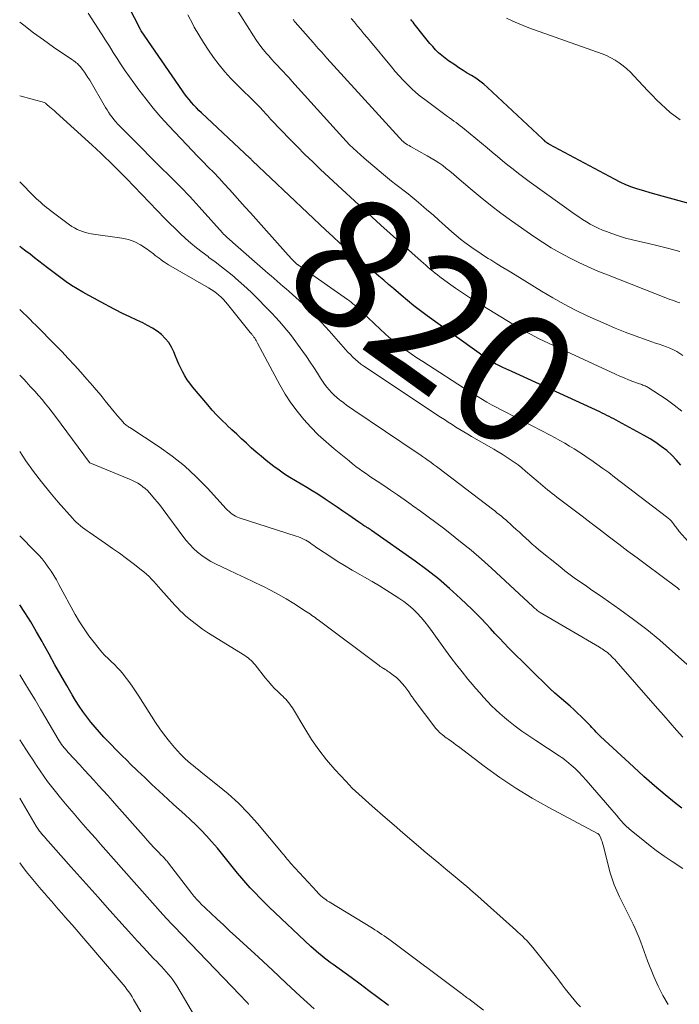
# Model space of a CAD drawing. Units: feet. Extents: x 2030000 to 2035000, y 535000 to 540000.
# Drawn here: x 2030000 to 2030102, y 535512 to 535663 of the extents above; entities that cross this region are included whole.
import ezdxf
from ezdxf.enums import TextEntityAlignment as Align

# ---------------------------------------------------------------- set-up
doc = ezdxf.new("R2010")
doc.units = ezdxf.units.FT
doc.header["$LTSCALE"] = 100
doc.header["$MEASUREMENT"] = 0
for name, color, linetype, lineweight in [('CONTOUR INDEX', 32, 'Continuous', 25), ('CONTOUR INDEX LABEL', 7, 'Continuous', 15), ('CONTOUR INTERMEDIATE', 40, 'Continuous', 15)]:
    doc.layers.add(name, color=color, linetype=linetype, lineweight=lineweight)
doc.styles.add('slant', font='romans.shx', dxfattribs={"oblique": 14.999978})

msp = doc.modelspace()

# ---------------------------------------------------------------- linework, layer by layer
at = {"layer": 'CONTOUR INDEX', "flags": 128}
for points, elevation in [([(2030101.73, 535594.9), (2030101.06, 535595.7), (2030100.33, 535596.45), (2030099.56, 535597.15), (2030098.73, 535597.8), (2030097.89, 535598.41), (2030097, 535598.97), (2030096.1, 535599.5), (2030092.14, 535601.65), (2030091.78, 535601.84), (2030091.43, 535602.03), (2030091.07, 535602.21), (2030090.71, 535602.4), (2030090.35, 535602.58), (2030089.98, 535602.76), (2030089.62, 535602.93), (2030089.25, 535603.1), (2030075.71, 535609.34), (2030075.27, 535609.54), (2030074.82, 535609.75), (2030074.37, 535609.96), (2030073.93, 535610.17), (2030073.53, 535610.35), (2030073.28, 535610.47), (2030073.04, 535610.6), (2030072.8, 535610.73), (2030072.56, 535610.87), (2030072.32, 535611.01), (2030072.09, 535611.16), (2030071.86, 535611.31), (2030071.63, 535611.47), (2030062.71, 535617.9), (2030061.69, 535618.66), (2030060.67, 535619.44), (2030059.68, 535620.24), (2030058.7, 535621.06), (2030058.27, 535621.43), (2030057.52, 535622.08), (2030056.77, 535622.72), (2030056.01, 535623.37), (2030055.26, 535624.01), (2030054.51, 535624.66), (2030053.75, 535625.3), (2030052.99, 535625.93), (2030052.23, 535626.57), (2030051.49, 535627.18), (2030050.37, 535628.13), (2030049.26, 535629.09), (2030048.17, 535630.08), (2030047.09, 535631.08), (2030035.84, 535641.73), (2030035.78, 535641.79), (2030035.72, 535641.85), (2030035.66, 535641.92), (2030035.6, 535641.98), (2030035.5, 535642.08), (2030035.42, 535642.17), (2030028, 535649.12), (2030027.59, 535649.51), (2030027.19, 535649.91), (2030026.81, 535650.32), (2030026.43, 535650.73), (2030026.07, 535651.16), (2030025.71, 535651.6), (2030025.38, 535652.05), (2030025.05, 535652.51), (2030018.71, 535661.76), (2030018.65, 535661.85), (2030018.58, 535661.98), (2030018.57, 535662), (2030018.56, 535662.02), (2030018.55, 535662.04), (2030018.54, 535662.06), (2030015.96, 535667.06)], 820), ([(2030103.16, 535635.12), (2030098.89, 535636.3), (2030097.95, 535636.57), (2030097.01, 535636.84), (2030096.06, 535637.12), (2030095.12, 535637.4), (2030094.2, 535637.71), (2030093.28, 535638.06), (2030092.39, 535638.47), (2030091.52, 535638.9), (2030081.53, 535644.28), (2030081.48, 535644.31), (2030081.43, 535644.34), (2030081.38, 535644.37), (2030081.33, 535644.4), (2030081.28, 535644.43), (2030081.24, 535644.46), (2030081.19, 535644.5), (2030081.14, 535644.53), (2030081.01, 535644.62), (2030080.93, 535644.69), (2030080.76, 535644.85), (2030080.68, 535644.92), (2030080.6, 535645), (2030080.52, 535645.07), (2030080.44, 535645.14), (2030071.97, 535653.03), (2030071.4, 535653.53), (2030070.8, 535654.01), (2030070.18, 535654.45), (2030069.53, 535654.86), (2030068.88, 535655.26), (2030068.23, 535655.67), (2030067.58, 535656.08), (2030066.94, 535656.51), (2030065.98, 535657.15), (2030065.45, 535657.53), (2030064.94, 535657.94), (2030064.46, 535658.38), (2030064, 535658.84), (2030063.56, 535659.33), (2030063.13, 535659.82), (2030062.71, 535660.33), (2030062.29, 535660.84), (2030060.7, 535662.85), (2030060.53, 535663.06), (2030060.36, 535663.27), (2030060.19, 535663.48)], 840), ([(2030101.91, 535542.14), (2030101.04, 535542.82), (2030099.35, 535544.18), (2030097.68, 535545.58), (2030096.05, 535547.01), (2030094.44, 535548.47), (2030089.4, 535553.16), (2030089.17, 535553.38), (2030088.94, 535553.61), (2030088.71, 535553.84), (2030088.49, 535554.08), (2030088.27, 535554.32), (2030088.05, 535554.56), (2030087.83, 535554.79), (2030087.61, 535555.03), (2030086.97, 535555.68), (2030086.42, 535556.23), (2030085.86, 535556.77), (2030085.29, 535557.29), (2030084.71, 535557.81), (2030082.37, 535559.83), (2030082.26, 535559.92), (2030082.15, 535560.01), (2030082.05, 535560.11), (2030081.94, 535560.2), (2030081.73, 535560.39), (2030081.66, 535560.45), (2030075.24, 535566.82), (2030074.53, 535567.54), (2030073.82, 535568.27), (2030073.14, 535569.01), (2030072.46, 535569.77), (2030071.77, 535570.52), (2030071.08, 535571.26), (2030070.37, 535571.98), (2030069.64, 535572.69), (2030067.83, 535574.42), (2030066.16, 535575.94), (2030064.45, 535577.42), (2030062.67, 535578.81), (2030060.85, 535580.16), (2030054.14, 535584.87), (2030053.97, 535584.99), (2030053.8, 535585.11), (2030053.62, 535585.22), (2030053.44, 535585.33), (2030053.39, 535585.36), (2030053.24, 535585.46), (2030053.08, 535585.55), (2030052.93, 535585.64), (2030052.78, 535585.74), (2030052.63, 535585.83), (2030052.48, 535585.93), (2030052.33, 535586.03), (2030052.19, 535586.13), (2030050.66, 535587.2), (2030049.75, 535587.83), (2030048.84, 535588.46), (2030047.92, 535589.08), (2030046.99, 535589.69), (2030045.87, 535590.43), (2030045.03, 535590.97), (2030044.18, 535591.5), (2030043.32, 535592.01), (2030042.45, 535592.51), (2030041.59, 535593.02), (2030040.75, 535593.55), (2030039.93, 535594.13), (2030039.13, 535594.73), (2030037.95, 535595.65), (2030037.16, 535596.28), (2030036.39, 535596.93), (2030035.63, 535597.6), (2030034.88, 535598.28), (2030034.14, 535598.97), (2030033.41, 535599.66), (2030032.67, 535600.35), (2030031.92, 535601.04), (2030031.85, 535601.1), (2030031.09, 535601.84), (2030030.34, 535602.59), (2030029.63, 535603.38), (2030028.93, 535604.18), (2030026.59, 535606.99), (2030026.17, 535607.52), (2030025.78, 535608.07), (2030025.43, 535608.64), (2030025.1, 535609.23), (2030024.8, 535609.83), (2030024.51, 535610.44), (2030024.24, 535611.06), (2030023.99, 535611.69), (2030023.74, 535612.33), (2030023.37, 535613.09), (2030022.94, 535613.8), (2030022.41, 535614.43), (2030021.8, 535615.01), (2030021.13, 535615.52), (2030020.43, 535616), (2030019.69, 535616.42), (2030018.93, 535616.8), (2030018.05, 535617.21), (2030016.94, 535617.72), (2030015.84, 535618.25), (2030014.76, 535618.81), (2030013.68, 535619.38), (2030013.33, 535619.57), (2030012.43, 535620.06), (2030011.53, 535620.55), (2030010.63, 535621.04), (2030009.73, 535621.53), (2030008.85, 535622.03), (2030007.98, 535622.57), (2030007.13, 535623.15), (2030006.31, 535623.75), (2030004.28, 535625.3), (2030003.61, 535625.81), (2030002.95, 535626.33), (2030002.28, 535626.84), (2030001.62, 535627.36), (2030000.95, 535627.87), (2030000.27, 535628.36), (2030000, 535628.54)], 800), ([(2030056.76, 535511.74), (2030056.48, 535511.96), (2030055.11, 535512.99), (2030053.74, 535514.02), (2030052.37, 535515.05), (2030050.99, 535516.06), (2030048.23, 535518.07), (2030047.78, 535518.39), (2030047.34, 535518.73), (2030046.91, 535519.06), (2030046.48, 535519.41), (2030046.05, 535519.76), (2030045.63, 535520.11), (2030045.22, 535520.48), (2030044.82, 535520.85), (2030038.39, 535526.91), (2030037.66, 535527.62), (2030036.93, 535528.34), (2030036.22, 535529.08), (2030035.51, 535529.83), (2030035.46, 535529.88), (2030034.8, 535530.62), (2030034.16, 535531.36), (2030033.53, 535532.12), (2030032.92, 535532.89), (2030032.31, 535533.67), (2030031.69, 535534.44), (2030031.06, 535535.2), (2030030.42, 535535.95), (2030029.52, 535537.01), (2030028.74, 535537.88), (2030027.94, 535538.73), (2030027.11, 535539.55), (2030026.26, 535540.35), (2030025.4, 535541.14), (2030024.53, 535541.92), (2030023.67, 535542.71), (2030022.81, 535543.51), (2030021.48, 535544.74), (2030020.35, 535545.79), (2030019.24, 535546.84), (2030018.13, 535547.9), (2030017.02, 535548.97), (2030016.52, 535549.46), (2030015.68, 535550.29), (2030014.84, 535551.12), (2030014.01, 535551.97), (2030013.19, 535552.82), (2030012.96, 535553.06), (2030012.27, 535553.81), (2030011.6, 535554.57), (2030010.95, 535555.36), (2030010.32, 535556.17), (2030009.72, 535556.99), (2030009.14, 535557.83), (2030008.6, 535558.69), (2030008.07, 535559.56), (2030007.24, 535561), (2030006.32, 535562.6), (2030005.41, 535564.21), (2030004.51, 535565.83), (2030003.63, 535567.45), (2030003.45, 535567.78), (2030002.6, 535569.29), (2030001.72, 535570.79), (2030000.78, 535572.26), (2030000, 535573.42)], 780)]:
    msp.add_lwpolyline(points, dxfattribs=dict(at, elevation=elevation))
at = {"layer": 'CONTOUR INTERMEDIATE', "flags": 128}
for points, elevation in [([(2030102.06, 535611.79), (2030101.42, 535612.2), (2030101.12, 535612.38), (2030100.6, 535612.66), (2030100.07, 535612.92), (2030099.52, 535613.14), (2030098.96, 535613.34), (2030098.4, 535613.52), (2030097.83, 535613.71), (2030097.27, 535613.9), (2030096.71, 535614.1), (2030094.73, 535614.81), (2030093.18, 535615.39), (2030091.65, 535615.99), (2030090.14, 535616.64), (2030088.63, 535617.31), (2030087.35, 535617.91), (2030085.55, 535618.78), (2030083.77, 535619.7), (2030082.02, 535620.67), (2030080.29, 535621.69), (2030076.23, 535624.18), (2030075.3, 535624.75), (2030074.36, 535625.33), (2030073.43, 535625.91), (2030072.49, 535626.49), (2030072.1, 535626.73), (2030071.37, 535627.2), (2030070.64, 535627.67), (2030069.93, 535628.16), (2030069.21, 535628.65), (2030068.51, 535629.17), (2030067.83, 535629.7), (2030067.16, 535630.25), (2030066.51, 535630.82), (2030065.49, 535631.75), (2030064.55, 535632.58), (2030063.62, 535633.41), (2030062.67, 535634.23), (2030061.72, 535635.05), (2030061.03, 535635.63), (2030060.41, 535636.14), (2030059.78, 535636.65), (2030059.15, 535637.14), (2030058.5, 535637.63), (2030057.86, 535638.11), (2030057.22, 535638.61), (2030056.6, 535639.11), (2030055.98, 535639.63), (2030052.99, 535642.15), (2030052.42, 535642.65), (2030051.86, 535643.16), (2030051.31, 535643.69), (2030050.77, 535644.22), (2030050.24, 535644.77), (2030049.72, 535645.32), (2030049.21, 535645.88), (2030048.69, 535646.45), (2030041.9, 535654.02), (2030041.46, 535654.5), (2030041.01, 535654.99), (2030040.56, 535655.47), (2030040.1, 535655.94), (2030039.65, 535656.42), (2030039.2, 535656.9), (2030038.76, 535657.39), (2030038.32, 535657.88), (2030038.04, 535658.2), (2030037.48, 535658.87), (2030036.95, 535659.55), (2030036.45, 535660.26), (2030035.96, 535660.99), (2030033.03, 535665.61)], 828), ([(2030104.26, 535581.62), (2030101.5, 535584.71), (2030101.38, 535584.85), (2030101.27, 535584.99), (2030101.16, 535585.14), (2030101.05, 535585.29), (2030100.95, 535585.44), (2030100.84, 535585.58), (2030100.73, 535585.73), (2030100.62, 535585.87), (2030100.45, 535586.09), (2030100.24, 535586.33), (2030100.03, 535586.56), (2030099.79, 535586.77), (2030099.55, 535586.98), (2030091.54, 535593.08), (2030090.65, 535593.76), (2030089.74, 535594.42), (2030088.83, 535595.07), (2030087.91, 535595.71), (2030087.46, 535596.01), (2030086.75, 535596.49), (2030086.04, 535596.95), (2030085.33, 535597.41), (2030084.6, 535597.86), (2030083.88, 535598.3), (2030083.14, 535598.72), (2030082.4, 535599.13), (2030081.64, 535599.53), (2030074.72, 535603.1), (2030074.01, 535603.47), (2030073.31, 535603.84), (2030072.61, 535604.22), (2030071.91, 535604.61), (2030071.22, 535605), (2030070.54, 535605.41), (2030069.86, 535605.82), (2030069.18, 535606.24), (2030062.02, 535610.85), (2030061.13, 535611.43), (2030060.25, 535612.03), (2030059.38, 535612.64), (2030058.52, 535613.27), (2030058.26, 535613.46), (2030057.55, 535614.01), (2030056.85, 535614.58), (2030056.17, 535615.18), (2030055.51, 535615.79), (2030052.61, 535618.58), (2030052.35, 535618.82), (2030052.09, 535619.06), (2030051.83, 535619.3), (2030051.56, 535619.53), (2030051.29, 535619.76), (2030051.01, 535619.99), (2030050.73, 535620.2), (2030050.44, 535620.41), (2030042.89, 535625.68), (2030042.83, 535625.72), (2030042.78, 535625.76), (2030042.73, 535625.8), (2030042.67, 535625.84), (2030042.62, 535625.88), (2030042.57, 535625.93), (2030042.52, 535625.97), (2030042.47, 535626.02), (2030042.14, 535626.35), (2030041.92, 535626.56), (2030041.71, 535626.78), (2030041.51, 535627), (2030041.31, 535627.22), (2030035.5, 535633.74), (2030034.7, 535634.64), (2030033.9, 535635.53), (2030033.1, 535636.42), (2030032.29, 535637.31), (2030032.27, 535637.33), (2030031.47, 535638.21), (2030030.67, 535639.07), (2030029.85, 535639.93), (2030029.02, 535640.78), (2030028.19, 535641.62), (2030027.37, 535642.47), (2030026.55, 535643.33), (2030025.73, 535644.19), (2030022.95, 535647.13), (2030021.74, 535648.47), (2030020.56, 535649.83), (2030019.44, 535651.23), (2030018.35, 535652.67), (2030017.55, 535653.76), (2030016.89, 535654.67), (2030016.25, 535655.59), (2030015.62, 535656.53), (2030015.01, 535657.47), (2030014.4, 535658.43), (2030013.8, 535659.38), (2030013.19, 535660.33), (2030012.59, 535661.28), (2030010.55, 535664.47)], 816), ([(2030101.87, 535603.24), (2030100.69, 535604.17), (2030099.47, 535605.05), (2030096.71, 535606.86), (2030096.55, 535606.95), (2030096.4, 535607.04), (2030096.23, 535607.11), (2030096.07, 535607.18), (2030095.9, 535607.24), (2030095.73, 535607.31), (2030095.56, 535607.37), (2030095.39, 535607.43), (2030094.36, 535607.81), (2030093.68, 535608.06), (2030093, 535608.33), (2030092.33, 535608.62), (2030091.66, 535608.92), (2030081.35, 535613.67), (2030079.95, 535614.34), (2030078.58, 535615.05), (2030077.22, 535615.8), (2030075.89, 535616.59), (2030070.35, 535620), (2030069.24, 535620.7), (2030068.15, 535621.41), (2030067.08, 535622.16), (2030066.01, 535622.92), (2030064.66, 535623.91), (2030064.29, 535624.19), (2030063.92, 535624.48), (2030063.55, 535624.77), (2030063.19, 535625.07), (2030062.83, 535625.37), (2030062.48, 535625.67), (2030062.12, 535625.98), (2030061.77, 535626.29), (2030055.58, 535631.84), (2030055.47, 535631.94), (2030055.25, 535632.14), (2030055.15, 535632.23), (2030055.05, 535632.32), (2030054.95, 535632.41), (2030054.86, 535632.5), (2030046.31, 535640.43), (2030045.09, 535641.58), (2030043.88, 535642.74), (2030042.69, 535643.93), (2030041.52, 535645.12), (2030040.29, 535646.39), (2030039.74, 535646.96), (2030039.2, 535647.54), (2030038.66, 535648.13), (2030038.13, 535648.72), (2030037.28, 535649.67), (2030037.17, 535649.79), (2030037.06, 535649.9), (2030036.95, 535650.02), (2030036.84, 535650.13), (2030036.72, 535650.24), (2030036.61, 535650.35), (2030036.49, 535650.46), (2030036.38, 535650.57), (2030033.45, 535653.44), (2030032.48, 535654.43), (2030031.55, 535655.46), (2030030.67, 535656.53), (2030029.83, 535657.63), (2030029.03, 535658.77), (2030028.27, 535659.93), (2030027.55, 535661.12), (2030026.86, 535662.32), (2030026.63, 535662.76), (2030025.86, 535664.2)], 824), ([(2030101.55, 535575.75), (2030101.2, 535576.02), (2030100.85, 535576.29), (2030096.43, 535579.56), (2030095.01, 535580.63), (2030093.59, 535581.69), (2030092.18, 535582.76), (2030090.77, 535583.84), (2030089.36, 535584.92), (2030087.95, 535586), (2030086.54, 535587.07), (2030085.13, 535588.14), (2030082.67, 535590), (2030082.3, 535590.28), (2030081.93, 535590.57), (2030081.57, 535590.85), (2030081.2, 535591.14), (2030080.84, 535591.44), (2030080.49, 535591.73), (2030080.13, 535592.03), (2030079.78, 535592.33), (2030077.84, 535594.01), (2030077.27, 535594.48), (2030076.7, 535594.94), (2030076.1, 535595.37), (2030075.49, 535595.79), (2030074.87, 535596.19), (2030074.25, 535596.59), (2030073.62, 535596.97), (2030072.98, 535597.35), (2030069.55, 535599.33), (2030068.94, 535599.68), (2030068.34, 535600.04), (2030067.74, 535600.41), (2030067.14, 535600.78), (2030066.54, 535601.16), (2030065.95, 535601.54), (2030065.36, 535601.92), (2030064.77, 535602.31), (2030052.97, 535610.17), (2030052.52, 535610.48), (2030052.09, 535610.81), (2030051.67, 535611.17), (2030051.27, 535611.54), (2030050.88, 535611.93), (2030050.5, 535612.32), (2030050.12, 535612.72), (2030049.76, 535613.13), (2030047.61, 535615.6), (2030046.51, 535616.82), (2030045.38, 535618.01), (2030044.2, 535619.15), (2030043, 535620.26), (2030041.45, 535621.63), (2030040.99, 535622.03), (2030040.54, 535622.43), (2030040.08, 535622.83), (2030039.62, 535623.23), (2030039.16, 535623.63), (2030038.7, 535624.03), (2030038.24, 535624.43), (2030037.78, 535624.83), (2030032.78, 535629.18), (2030032.57, 535629.36), (2030032.37, 535629.54), (2030032.17, 535629.72), (2030031.96, 535629.91), (2030031.76, 535630.09), (2030031.57, 535630.29), (2030031.38, 535630.48), (2030031.2, 535630.68), (2030027.6, 535634.69), (2030027.14, 535635.2), (2030026.68, 535635.71), (2030026.21, 535636.22), (2030025.74, 535636.72), (2030025.26, 535637.22), (2030024.78, 535637.71), (2030024.29, 535638.2), (2030023.8, 535638.69), (2030022.84, 535639.63), (2030021.87, 535640.58), (2030020.9, 535641.54), (2030019.94, 535642.5), (2030018.98, 535643.47), (2030015.38, 535647.11), (2030015.07, 535647.44), (2030014.77, 535647.77), (2030014.48, 535648.12), (2030014.21, 535648.47), (2030013.94, 535648.84), (2030013.69, 535649.21), (2030013.44, 535649.59), (2030013.21, 535649.97), (2030010.78, 535654.15), (2030010.51, 535654.57), (2030010.24, 535654.99), (2030009.96, 535655.4), (2030009.66, 535655.8), (2030009.31, 535656.25), (2030009.17, 535656.41), (2030009.02, 535656.57), (2030008.87, 535656.72), (2030008.7, 535656.85), (2030008.53, 535656.98), (2030008.35, 535657.11), (2030008.18, 535657.24), (2030008, 535657.36), (2030005.22, 535659.26), (2030003.66, 535660.34), (2030002.13, 535661.46), (2030000.62, 535662.61), (2030000, 535663.1)], 812), ([(2030101.6, 535619.9), (2030101.24, 535620.01), (2030100.85, 535620.15), (2030100.46, 535620.28), (2030100.07, 535620.43), (2030099.68, 535620.57), (2030090.44, 535624.18), (2030088.96, 535624.78), (2030087.49, 535625.42), (2030086.03, 535626.1), (2030084.6, 535626.8), (2030083.19, 535627.57), (2030081.8, 535628.36), (2030080.45, 535629.22), (2030079.12, 535630.11), (2030075.7, 535632.52), (2030074.06, 535633.71), (2030072.44, 535634.94), (2030070.85, 535636.21), (2030069.3, 535637.51), (2030067.29, 535639.25), (2030066.75, 535639.7), (2030066.2, 535640.15), (2030065.65, 535640.58), (2030065.09, 535641.01), (2030064.51, 535641.42), (2030063.93, 535641.82), (2030063.33, 535642.18), (2030062.72, 535642.54), (2030060.15, 535643.94), (2030059.92, 535644.08), (2030059.68, 535644.22), (2030059.46, 535644.37), (2030059.24, 535644.53), (2030059.03, 535644.7), (2030058.82, 535644.88), (2030058.63, 535645.07), (2030058.44, 535645.26), (2030047.28, 535657.56), (2030047.01, 535657.85), (2030046.75, 535658.15), (2030046.48, 535658.45), (2030046.21, 535658.75), (2030045.95, 535659.05), (2030045.68, 535659.35), (2030045.42, 535659.65), (2030045.15, 535659.95), (2030042.39, 535663.07), (2030042.35, 535663.12), (2030042.31, 535663.17), (2030042.27, 535663.22), (2030042.23, 535663.26), (2030042.2, 535663.32), (2030042.16, 535663.37), (2030042.13, 535663.42), (2030042.1, 535663.47)], 832), ([(2030101.57, 535627.8), (2030099.91, 535628.25), (2030098.24, 535628.66), (2030096.56, 535629.06), (2030095.37, 535629.32), (2030094.29, 535629.58), (2030093.22, 535629.87), (2030092.16, 535630.2), (2030091.1, 535630.56), (2030090.32, 535630.85), (2030089.67, 535631.1), (2030089.03, 535631.37), (2030088.41, 535631.68), (2030087.8, 535632.01), (2030087.2, 535632.36), (2030086.61, 535632.72), (2030086.03, 535633.11), (2030085.46, 535633.5), (2030078.41, 535638.58), (2030077.57, 535639.19), (2030076.74, 535639.82), (2030075.93, 535640.46), (2030075.12, 535641.1), (2030074.32, 535641.76), (2030073.52, 535642.42), (2030072.72, 535643.08), (2030071.92, 535643.74), (2030068.43, 535646.64), (2030068.12, 535646.89), (2030067.8, 535647.14), (2030067.48, 535647.39), (2030067.15, 535647.63), (2030066.82, 535647.86), (2030066.49, 535648.1), (2030066.16, 535648.34), (2030065.84, 535648.58), (2030062.33, 535651.18), (2030061.64, 535651.72), (2030060.96, 535652.28), (2030060.31, 535652.87), (2030059.67, 535653.49), (2030059.64, 535653.52), (2030059.01, 535654.17), (2030058.39, 535654.83), (2030057.79, 535655.51), (2030057.2, 535656.2), (2030053.96, 535660.13), (2030053.47, 535660.71), (2030052.98, 535661.3), (2030052.49, 535661.88), (2030052, 535662.47), (2030051.51, 535663.06), (2030051.03, 535663.65)], 836), ([(2030101.64, 535648.04), (2030100.86, 535648.6), (2030100.12, 535649.2), (2030099.4, 535649.83), (2030098.7, 535650.49), (2030098.01, 535651.15), (2030097.33, 535651.84), (2030096.67, 535652.53), (2030094.52, 535654.84), (2030093.99, 535655.38), (2030093.44, 535655.89), (2030092.86, 535656.37), (2030092.26, 535656.83), (2030091.63, 535657.24), (2030090.98, 535657.61), (2030090.3, 535657.93), (2030089.61, 535658.21), (2030078.35, 535662.23), (2030077.48, 535662.56), (2030076.62, 535662.91), (2030075.77, 535663.3), (2030074.93, 535663.7)], 844), ([(2030075.91, 535585.49), (2030075.46, 535585.9), (2030075.14, 535586.19), (2030074.81, 535586.48), (2030074.47, 535586.77), (2030074.13, 535587.05), (2030073.79, 535587.32), (2030073.44, 535587.59), (2030073.1, 535587.87), (2030072.75, 535588.13), (2030064.53, 535594.42), (2030064.12, 535594.73), (2030063.7, 535595.04), (2030063.28, 535595.35), (2030062.86, 535595.65), (2030062.44, 535595.95), (2030062.01, 535596.25), (2030061.58, 535596.54), (2030061.16, 535596.83), (2030051.4, 535603.4), (2030050.88, 535603.76), (2030050.36, 535604.12), (2030049.86, 535604.5), (2030049.35, 535604.88), (2030049.23, 535604.97), (2030048.8, 535605.32), (2030048.39, 535605.69), (2030047.99, 535606.08), (2030047.61, 535606.49), (2030047.25, 535606.92), (2030046.91, 535607.36), (2030046.59, 535607.82), (2030046.29, 535608.29), (2030045.82, 535609.07), (2030045.28, 535609.93), (2030044.72, 535610.78), (2030044.14, 535611.61), (2030043.55, 535612.43), (2030041.65, 535615), (2030041.11, 535615.69), (2030040.56, 535616.37), (2030039.98, 535617.03), (2030039.39, 535617.67), (2030038.78, 535618.3), (2030038.17, 535618.93), (2030037.56, 535619.56), (2030036.95, 535620.18), (2030036.57, 535620.57), (2030035.75, 535621.38), (2030034.93, 535622.17), (2030034.08, 535622.94), (2030033.21, 535623.69), (2030032.93, 535623.93), (2030032, 535624.69), (2030031.06, 535625.45), (2030030.1, 535626.18), (2030029.13, 535626.89), (2030028.98, 535627.01), (2030028.09, 535627.67), (2030027.21, 535628.35), (2030026.36, 535629.07), (2030025.53, 535629.8), (2030024.71, 535630.55), (2030023.91, 535631.32), (2030023.12, 535632.1), (2030022.34, 535632.89), (2030016.43, 535639.02), (2030015.78, 535639.68), (2030015.14, 535640.33), (2030014.48, 535640.98), (2030013.82, 535641.63), (2030013.8, 535641.65), (2030013.15, 535642.28), (2030012.49, 535642.9), (2030011.83, 535643.52), (2030011.16, 535644.14), (2030005.63, 535649.19), (2030005.38, 535649.42), (2030005.12, 535649.64), (2030004.86, 535649.86), (2030004.6, 535650.08), (2030004.17, 535650.43), (2030004.13, 535650.47), (2030004.08, 535650.51), (2030004.04, 535650.55), (2030003.99, 535650.59), (2030003.92, 535650.65), (2030003.83, 535650.7), (2030000, 535651.76)], 808), ([(2030102.05, 535553.04), (2030101.06, 535554.15), (2030100.08, 535555.26), (2030099.1, 535556.38), (2030098.13, 535557.49), (2030091.77, 535564.76), (2030091.56, 535564.99), (2030091.35, 535565.22), (2030091.13, 535565.44), (2030090.9, 535565.65), (2030090.68, 535565.87), (2030090.56, 535565.97), (2030090.44, 535566.07), (2030090.32, 535566.17), (2030090.19, 535566.26), (2030090.04, 535566.36), (2030089.84, 535566.5), (2030089.63, 535566.63), (2030089.42, 535566.76), (2030089.21, 535566.89), (2030080.11, 535572.26), (2030079.96, 535572.36), (2030079.8, 535572.46), (2030079.65, 535572.57), (2030079.51, 535572.68), (2030079.36, 535572.8), (2030079.22, 535572.91), (2030079.08, 535573.04), (2030078.95, 535573.16), (2030072.6, 535579.04), (2030071.05, 535580.44), (2030069.47, 535581.81), (2030067.85, 535583.14), (2030066.21, 535584.44), (2030065.2, 535585.22), (2030064.04, 535586.1), (2030062.88, 535586.97), (2030061.7, 535587.83), (2030060.52, 535588.67), (2030060.22, 535588.88), (2030059.18, 535589.61), (2030058.13, 535590.33), (2030057.07, 535591.05), (2030056.02, 535591.76), (2030055.01, 535592.43), (2030054.45, 535592.8), (2030053.9, 535593.18), (2030053.35, 535593.56), (2030052.81, 535593.94), (2030052.26, 535594.34), (2030051.73, 535594.73), (2030051.2, 535595.14), (2030050.68, 535595.56), (2030048.37, 535597.44), (2030047.14, 535598.5), (2030045.94, 535599.6), (2030044.81, 535600.75), (2030043.71, 535601.95), (2030042.68, 535603.2), (2030041.72, 535604.5), (2030040.85, 535605.86), (2030040.04, 535607.26), (2030036.6, 535613.71), (2030036.5, 535613.9), (2030036.39, 535614.08), (2030036.28, 535614.26), (2030036.16, 535614.44), (2030036.05, 535614.6), (2030035.99, 535614.69), (2030035.92, 535614.79), (2030035.85, 535614.88), (2030035.77, 535614.97), (2030035.7, 535615.06), (2030035.63, 535615.15), (2030035.55, 535615.24), (2030035.48, 535615.33), (2030031.99, 535619.7), (2030031.67, 535620.07), (2030031.35, 535620.42), (2030031, 535620.76), (2030030.64, 535621.08), (2030030.26, 535621.38), (2030029.87, 535621.67), (2030029.47, 535621.94), (2030029.06, 535622.19), (2030022.91, 535625.75), (2030022.6, 535625.94), (2030022.3, 535626.13), (2030022.01, 535626.33), (2030021.72, 535626.55), (2030021.44, 535626.76), (2030021.15, 535626.98), (2030020.87, 535627.2), (2030020.59, 535627.42), (2030019.48, 535628.27), (2030018.61, 535628.83), (2030017.7, 535629.3), (2030016.73, 535629.62), (2030015.72, 535629.85), (2030011.01, 535630.53), (2030010.56, 535630.61), (2030010.12, 535630.72), (2030009.68, 535630.85), (2030009.25, 535631.01), (2030008.83, 535631.2), (2030008.43, 535631.41), (2030008.04, 535631.65), (2030007.67, 535631.91), (2030004.81, 535634.05), (2030004.47, 535634.3), (2030004.14, 535634.56), (2030003.82, 535634.82), (2030003.5, 535635.09), (2030003.18, 535635.36), (2030002.87, 535635.64), (2030002.57, 535635.92), (2030002.27, 535636.21), (2030000, 535638.5)], 804), ([(2030102.03, 535532.83), (2030100.41, 535533.91), (2030099.17, 535534.76), (2030097.96, 535535.62), (2030096.77, 535536.53), (2030095.61, 535537.46), (2030094.16, 535538.64), (2030093.73, 535539.01), (2030093.33, 535539.38), (2030092.94, 535539.78), (2030092.56, 535540.19), (2030092.2, 535540.61), (2030091.84, 535541.03), (2030091.47, 535541.45), (2030091.11, 535541.87), (2030087.16, 535546.46), (2030086.61, 535547.06), (2030086.05, 535547.65), (2030085.46, 535548.21), (2030084.85, 535548.76), (2030084.13, 535549.38), (2030083.87, 535549.59), (2030083.6, 535549.8), (2030083.32, 535550), (2030083.04, 535550.19), (2030079.42, 535552.52), (2030078.34, 535553.25), (2030077.27, 535553.99), (2030076.24, 535554.77), (2030075.22, 535555.58), (2030074.59, 535556.1), (2030073.91, 535556.68), (2030073.25, 535557.27), (2030072.61, 535557.9), (2030071.99, 535558.54), (2030071.39, 535559.2), (2030070.8, 535559.86), (2030070.21, 535560.54), (2030069.63, 535561.22), (2030068.97, 535562), (2030068.08, 535563.09), (2030067.2, 535564.19), (2030066.36, 535565.31), (2030065.53, 535566.44), (2030063.47, 535569.33), (2030062.92, 535570.07), (2030062.36, 535570.78), (2030061.76, 535571.47), (2030061.14, 535572.15), (2030060.49, 535572.78), (2030059.81, 535573.39), (2030059.09, 535573.95), (2030058.34, 535574.47), (2030057.64, 535574.93), (2030056.51, 535575.65), (2030055.38, 535576.35), (2030054.22, 535577.03), (2030053.06, 535577.69), (2030052.32, 535578.11), (2030051.16, 535578.77), (2030050, 535579.45), (2030048.86, 535580.16), (2030047.74, 535580.89), (2030045.99, 535582.03), (2030045.74, 535582.2), (2030045.5, 535582.37), (2030045.26, 535582.54), (2030045.02, 535582.72), (2030044.77, 535582.89), (2030044.52, 535583.06), (2030044.27, 535583.21), (2030044.01, 535583.36), (2030043.89, 535583.42), (2030043.57, 535583.58), (2030043.24, 535583.73), (2030042.9, 535583.87), (2030042.56, 535583.99), (2030033.79, 535586.82), (2030033.5, 535586.93), (2030033.22, 535587.05), (2030032.96, 535587.21), (2030032.7, 535587.38), (2030032.45, 535587.57), (2030032.22, 535587.76), (2030031.99, 535587.98), (2030031.78, 535588.2), (2030028.88, 535591.39), (2030027.16, 535593.14), (2030025.36, 535594.8), (2030023.44, 535596.31), (2030021.45, 535597.74), (2030016.96, 535600.69), (2030016.82, 535600.78), (2030016.68, 535600.88), (2030016.55, 535600.97), (2030016.41, 535601.07), (2030016.28, 535601.17), (2030016.15, 535601.28), (2030016.03, 535601.39), (2030015.92, 535601.52), (2030015.04, 535602.53), (2030014.56, 535603.1), (2030014.08, 535603.67), (2030013.61, 535604.25), (2030013.14, 535604.83), (2030012.68, 535605.41), (2030012.21, 535605.99), (2030011.73, 535606.57), (2030011.25, 535607.13), (2030010.35, 535608.17), (2030009.41, 535609.24), (2030008.45, 535610.31), (2030007.47, 535611.35), (2030006.48, 535612.38), (2030005.11, 535613.78), (2030004.67, 535614.22), (2030004.23, 535614.67), (2030003.8, 535615.11), (2030003.36, 535615.56), (2030002.92, 535616), (2030002.48, 535616.44), (2030002.03, 535616.88), (2030001.59, 535617.32), (2030000, 535618.88)], 796), ([(2030099.81, 535511.9), (2030098.97, 535513.29), (2030098.23, 535514.73), (2030097.58, 535516.22), (2030096.62, 535518.65), (2030096.35, 535519.36), (2030096.08, 535520.07), (2030095.82, 535520.78), (2030095.57, 535521.49), (2030095.31, 535522.2), (2030095.03, 535522.9), (2030094.72, 535523.59), (2030094.4, 535524.27), (2030092.3, 535528.5), (2030092.08, 535528.95), (2030091.88, 535529.4), (2030091.68, 535529.85), (2030091.49, 535530.31), (2030091.31, 535530.78), (2030091.15, 535531.24), (2030091, 535531.72), (2030090.87, 535532.19), (2030089.77, 535536.45), (2030089.69, 535536.72), (2030089.61, 535536.98), (2030089.52, 535537.23), (2030089.41, 535537.49), (2030089.21, 535537.97), (2030089.12, 535538.09), (2030089.07, 535538.14), (2030089.03, 535538.18), (2030088.98, 535538.22), (2030088.92, 535538.25), (2030081.43, 535542.23), (2030078.86, 535543.68), (2030076.34, 535545.21), (2030073.89, 535546.86), (2030071.49, 535548.59), (2030067.51, 535551.61), (2030067.14, 535551.88), (2030066.77, 535552.16), (2030066.4, 535552.43), (2030066.02, 535552.7), (2030065.72, 535552.91), (2030065.49, 535553.08), (2030065.27, 535553.24), (2030065.05, 535553.42), (2030064.83, 535553.6), (2030064.62, 535553.78), (2030064.43, 535553.98), (2030064.24, 535554.19), (2030064.06, 535554.41), (2030060.56, 535559.03), (2030060.48, 535559.15), (2030060.39, 535559.27), (2030060.3, 535559.39), (2030060.21, 535559.52), (2030060.13, 535559.64), (2030060.04, 535559.76), (2030059.96, 535559.89), (2030059.87, 535560.01), (2030059.27, 535560.83), (2030058.86, 535561.32), (2030058.44, 535561.79), (2030057.96, 535562.22), (2030057.46, 535562.61), (2030056.78, 535563.1), (2030056.6, 535563.23), (2030056.42, 535563.36), (2030056.23, 535563.48), (2030056.04, 535563.6), (2030056, 535563.62), (2030055.83, 535563.73), (2030055.66, 535563.84), (2030055.49, 535563.95), (2030055.33, 535564.07), (2030045.93, 535571.1), (2030045.69, 535571.27), (2030045.45, 535571.45), (2030045.21, 535571.63), (2030044.97, 535571.8), (2030044.73, 535571.97), (2030044.49, 535572.14), (2030044.24, 535572.31), (2030043.99, 535572.47), (2030042.18, 535573.62), (2030041.01, 535574.33), (2030039.82, 535575.02), (2030038.61, 535575.66), (2030037.39, 535576.28), (2030037.27, 535576.33), (2030035.98, 535576.96), (2030034.68, 535577.57), (2030033.38, 535578.19), (2030032.09, 535578.8), (2030030.13, 535579.72), (2030029.4, 535580.11), (2030028.69, 535580.53), (2030028.02, 535581.02), (2030027.37, 535581.54), (2030026.76, 535582.11), (2030026.18, 535582.7), (2030025.64, 535583.33), (2030025.12, 535583.99), (2030022.08, 535588.08), (2030021.65, 535588.64), (2030021.21, 535589.2), (2030020.75, 535589.75), (2030020.29, 535590.29), (2030019.97, 535590.66), (2030019.65, 535591), (2030019.31, 535591.31), (2030018.95, 535591.6), (2030018.57, 535591.87), (2030018.17, 535592.12), (2030017.76, 535592.34), (2030017.34, 535592.55), (2030016.91, 535592.74), (2030010.81, 535595.25), (2030010.75, 535595.3), (2030005.52, 535602.39), (2030005.01, 535603.06), (2030004.5, 535603.72), (2030003.98, 535604.37), (2030003.45, 535605.01), (2030002.9, 535605.65), (2030002.35, 535606.28), (2030001.79, 535606.89), (2030001.22, 535607.5), (2030001.14, 535607.59), (2030000.52, 535608.23), (2030000, 535608.78)], 792), ([(2030086.32, 535511.55), (2030085.81, 535512.08), (2030085.31, 535512.62), (2030084.84, 535513.18), (2030084.39, 535513.76), (2030083.95, 535514.35), (2030083.5, 535514.94), (2030083.05, 535515.52), (2030082.6, 535516.1), (2030078.95, 535520.71), (2030078.65, 535521.07), (2030078.35, 535521.42), (2030078.03, 535521.76), (2030077.7, 535522.09), (2030077.36, 535522.41), (2030077.02, 535522.72), (2030076.68, 535523.04), (2030076.34, 535523.35), (2030070.03, 535528.99), (2030069.85, 535529.15), (2030069.67, 535529.32), (2030069.48, 535529.48), (2030069.3, 535529.64), (2030069.11, 535529.8), (2030068.92, 535529.96), (2030068.74, 535530.12), (2030068.55, 535530.28), (2030066.7, 535531.82), (2030065.59, 535532.74), (2030064.48, 535533.67), (2030063.37, 535534.6), (2030062.26, 535535.53), (2030061.72, 535535.98), (2030060.35, 535537.14), (2030058.98, 535538.31), (2030057.62, 535539.49), (2030056.26, 535540.67), (2030054.25, 535542.43), (2030053.73, 535542.89), (2030053.21, 535543.35), (2030052.7, 535543.81), (2030052.18, 535544.27), (2030051.68, 535544.74), (2030051.18, 535545.22), (2030050.7, 535545.72), (2030050.22, 535546.22), (2030048.51, 535548.1), (2030047.23, 535549.59), (2030046.02, 535551.12), (2030044.91, 535552.72), (2030043.86, 535554.38), (2030041.96, 535557.57), (2030041.78, 535557.85), (2030041.59, 535558.12), (2030041.39, 535558.38), (2030041.17, 535558.64), (2030040.94, 535558.88), (2030040.71, 535559.12), (2030040.48, 535559.36), (2030040.24, 535559.59), (2030039.71, 535560.09), (2030039.22, 535560.57), (2030038.74, 535561.08), (2030038.29, 535561.6), (2030037.84, 535562.13), (2030036.23, 535564.17), (2030036.03, 535564.41), (2030035.82, 535564.64), (2030035.61, 535564.85), (2030035.38, 535565.06), (2030035.15, 535565.26), (2030034.91, 535565.44), (2030034.66, 535565.62), (2030034.4, 535565.78), (2030029.99, 535568.48), (2030029.05, 535569.08), (2030028.13, 535569.7), (2030027.23, 535570.37), (2030026.36, 535571.06), (2030025.54, 535571.74), (2030025.09, 535572.12), (2030024.67, 535572.52), (2030024.26, 535572.94), (2030023.86, 535573.37), (2030021.74, 535575.79), (2030021.38, 535576.19), (2030021.02, 535576.59), (2030020.65, 535576.99), (2030020.28, 535577.38), (2030019.9, 535577.76), (2030019.51, 535578.13), (2030019.1, 535578.48), (2030018.68, 535578.82), (2030017.46, 535579.77), (2030016.42, 535580.57), (2030015.37, 535581.35), (2030014.3, 535582.11), (2030013.22, 535582.86), (2030010.7, 535584.58), (2030010.36, 535584.82), (2030010.01, 535585.07), (2030009.67, 535585.33), (2030009.34, 535585.59), (2030009.02, 535585.86), (2030008.7, 535586.15), (2030008.4, 535586.45), (2030008.12, 535586.76), (2030005.93, 535589.24), (2030004.62, 535590.78), (2030003.35, 535592.35), (2030002.14, 535593.96), (2030000.97, 535595.6), (2030000, 535597.01)], 788), ([(2030104.03, 535563.08), (2030100.48, 535566.26), (2030098.5, 535567.96), (2030096.5, 535569.61), (2030094.43, 535571.18), (2030092.33, 535572.71), (2030089.74, 535574.53), (2030088.9, 535575.11), (2030088.06, 535575.7), (2030087.22, 535576.28), (2030086.38, 535576.86), (2030085.54, 535577.44), (2030084.71, 535578.05), (2030083.9, 535578.67), (2030083.1, 535579.3), (2030079.91, 535581.9), (2030079.39, 535582.33), (2030078.88, 535582.77), (2030078.38, 535583.21), (2030077.88, 535583.67), (2030077.39, 535584.12), (2030076.9, 535584.58), (2030076.41, 535585.03), (2030075.91, 535585.49)], 808), ([(2030071.38, 535511.07), (2030069.09, 535512.77), (2030068.93, 535512.89), (2030068.77, 535513.01), (2030068.61, 535513.13), (2030068.45, 535513.26), (2030068.29, 535513.38), (2030068.13, 535513.5), (2030067.97, 535513.62), (2030067.8, 535513.74), (2030057.17, 535521.71), (2030056.82, 535521.97), (2030056.47, 535522.22), (2030056.11, 535522.47), (2030055.75, 535522.71), (2030055.38, 535522.95), (2030055.02, 535523.19), (2030054.65, 535523.42), (2030054.28, 535523.65), (2030047.6, 535527.72), (2030047.34, 535527.88), (2030047.09, 535528.06), (2030046.84, 535528.24), (2030046.59, 535528.43), (2030046.36, 535528.64), (2030046.13, 535528.84), (2030045.91, 535529.06), (2030045.7, 535529.29), (2030041.72, 535533.64), (2030041.53, 535533.85), (2030041.35, 535534.06), (2030041.17, 535534.28), (2030040.99, 535534.5), (2030040.82, 535534.72), (2030040.64, 535534.93), (2030040.46, 535535.15), (2030040.28, 535535.37), (2030036.57, 535539.76), (2030035.15, 535541.35), (2030033.66, 535542.88), (2030032.09, 535544.32), (2030030.46, 535545.69), (2030027.95, 535547.69), (2030027.53, 535548.02), (2030027.11, 535548.35), (2030026.7, 535548.68), (2030026.28, 535549.01), (2030025.87, 535549.35), (2030025.48, 535549.7), (2030025.1, 535550.07), (2030024.73, 535550.46), (2030023.82, 535551.47), (2030023.03, 535552.39), (2030022.27, 535553.34), (2030021.56, 535554.32), (2030020.89, 535555.33), (2030018.34, 535559.36), (2030017.84, 535560.13), (2030017.32, 535560.88), (2030016.79, 535561.62), (2030016.24, 535562.35), (2030015.95, 535562.72), (2030015.52, 535563.24), (2030015.07, 535563.74), (2030014.59, 535564.22), (2030014.09, 535564.68), (2030013.59, 535565.14), (2030013.11, 535565.62), (2030012.66, 535566.12), (2030012.22, 535566.63), (2030011.44, 535567.61), (2030010.65, 535568.65), (2030009.91, 535569.71), (2030009.22, 535570.81), (2030008.56, 535571.94), (2030006.04, 535576.57), (2030005.65, 535577.25), (2030005.25, 535577.92), (2030004.83, 535578.59), (2030004.39, 535579.24), (2030003.93, 535579.87), (2030003.44, 535580.48), (2030002.93, 535581.07), (2030002.39, 535581.64), (2030000, 535584.06)], 784), ([(2030045.33, 535511.23), (2030043.18, 535513.22), (2030041.03, 535515.21), (2030038.88, 535517.2), (2030036.73, 535519.18), (2030033.28, 535522.36), (2030032.31, 535523.26), (2030031.34, 535524.16), (2030030.38, 535525.06), (2030029.43, 535525.97), (2030027.9, 535527.43), (2030027.71, 535527.61), (2030027.53, 535527.8), (2030027.35, 535527.99), (2030027.17, 535528.19), (2030026.99, 535528.39), (2030026.82, 535528.59), (2030026.65, 535528.79), (2030026.49, 535529), (2030022.9, 535533.67), (2030022.78, 535533.81), (2030022.67, 535533.96), (2030022.55, 535534.1), (2030022.42, 535534.25), (2030022.38, 535534.3), (2030022.27, 535534.41), (2030022.17, 535534.52), (2030022.06, 535534.63), (2030021.95, 535534.74), (2030021.84, 535534.85), (2030021.73, 535534.96), (2030021.62, 535535.07), (2030021.52, 535535.19), (2030020.66, 535536.09), (2030020.13, 535536.66), (2030019.61, 535537.23), (2030019.09, 535537.81), (2030018.57, 535538.39), (2030014.97, 535542.47), (2030014.26, 535543.27), (2030013.55, 535544.06), (2030012.84, 535544.85), (2030012.13, 535545.64), (2030011.41, 535546.43), (2030010.69, 535547.22), (2030009.97, 535548), (2030009.24, 535548.78), (2030007.45, 535550.71), (2030007.24, 535550.95), (2030007.03, 535551.19), (2030006.83, 535551.44), (2030006.63, 535551.69), (2030006.45, 535551.95), (2030006.27, 535552.21), (2030006.09, 535552.48), (2030005.93, 535552.75), (2030004.04, 535555.98), (2030003.2, 535557.39), (2030002.36, 535558.8), (2030001.52, 535560.2), (2030000.66, 535561.6), (2030000, 535562.67)], 776), ([(2030035.23, 535511.92), (2030035.19, 535511.98), (2030035.14, 535512.04), (2030035.1, 535512.1), (2030035.05, 535512.16), (2030035, 535512.22), (2030034.95, 535512.27), (2030034.9, 535512.33), (2030034.64, 535512.61), (2030034.46, 535512.81), (2030034.27, 535513), (2030034.09, 535513.2), (2030033.9, 535513.39), (2030023.77, 535523.91), (2030023.55, 535524.14), (2030023.33, 535524.37), (2030023.11, 535524.6), (2030022.89, 535524.84), (2030022.68, 535525.07), (2030022.46, 535525.31), (2030022.25, 535525.55), (2030022.04, 535525.78), (2030018.03, 535530.29), (2030017.23, 535531.19), (2030016.43, 535532.09), (2030015.64, 535532.99), (2030014.84, 535533.89), (2030014.04, 535534.79), (2030013.24, 535535.69), (2030012.44, 535536.59), (2030011.64, 535537.49), (2030010.48, 535538.81), (2030009.42, 535540.03), (2030008.36, 535541.25), (2030007.32, 535542.48), (2030006.29, 535543.72), (2030005.5, 535544.67), (2030004.88, 535545.45), (2030004.28, 535546.24), (2030003.7, 535547.04), (2030003.14, 535547.86), (2030002.6, 535548.69), (2030002.05, 535549.53), (2030001.51, 535550.36), (2030000.97, 535551.19), (2030000, 535552.67)], 772), ([(2030028.75, 535507.04), (2030024.17, 535514.78), (2030023.88, 535515.24), (2030023.58, 535515.69), (2030023.26, 535516.13), (2030022.92, 535516.55), (2030022.56, 535516.96), (2030022.2, 535517.37), (2030021.83, 535517.76), (2030021.45, 535518.15), (2030021.14, 535518.46), (2030020.6, 535519.01), (2030020.07, 535519.56), (2030019.55, 535520.11), (2030019.03, 535520.68), (2030018.14, 535521.65), (2030017.18, 535522.71), (2030016.22, 535523.77), (2030015.27, 535524.83), (2030014.32, 535525.89), (2030013.45, 535526.86), (2030012.07, 535528.41), (2030010.69, 535529.97), (2030009.31, 535531.52), (2030007.93, 535533.07), (2030003.99, 535537.5), (2030003.86, 535537.65), (2030003.72, 535537.81), (2030003.58, 535537.96), (2030003.45, 535538.11), (2030003.43, 535538.14), (2030003.3, 535538.28), (2030003.18, 535538.43), (2030003.07, 535538.58), (2030002.95, 535538.73), (2030002.85, 535538.88), (2030002.74, 535539.04), (2030002.64, 535539.2), (2030002.54, 535539.36), (2030000, 535543.67)], 768), ([(2030018.62, 535510.79), (2030017.53, 535512.69), (2030017.29, 535513.09), (2030017.04, 535513.49), (2030016.77, 535513.87), (2030016.49, 535514.25), (2030016.21, 535514.62), (2030015.91, 535514.98), (2030015.62, 535515.34), (2030015.31, 535515.7), (2030008.06, 535524.16), (2030007.53, 535524.77), (2030007, 535525.38), (2030006.47, 535525.99), (2030005.94, 535526.6), (2030005.41, 535527.21), (2030004.88, 535527.82), (2030004.34, 535528.42), (2030003.81, 535529.03), (2030003.3, 535529.62), (2030002.52, 535530.53), (2030001.75, 535531.46), (2030001, 535532.4), (2030000.27, 535533.35), (2030000, 535533.71)], 764)]:
    msp.add_lwpolyline(points, dxfattribs=dict(at, elevation=elevation))

# ---------------------------------------------------------------- texts
at = {"layer": 'CONTOUR INDEX LABEL', "style": 'slant', "oblique": 15}
msp.add_text('820', height=20, rotation=324.1953, dxfattribs=at).set_placement((2030063.78, 535617.13, 820), align=Align.MIDDLE_CENTER)

doc.saveas('drawing.dxf')
